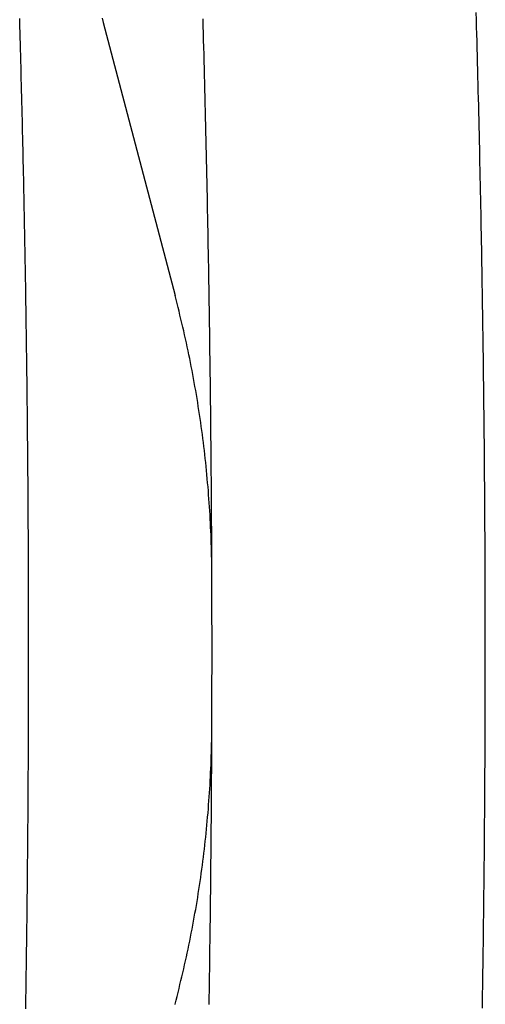
# Model space of a CAD drawing. Extents: x -424 to 186, y -4 to 301.
# Drawn here: x -345 to -342, y 66 to 71 of the extents above; entities that cross this region are included whole.
import ezdxf

# ---------------------------------------------------------------- set-up
doc = ezdxf.new("R2010")
doc.units = 0
doc.linetypes.add('PHANTOM', pattern=[63.5, 31.75, -6.35, 6.35, -6.35, 6.35, -6.35])
doc.layers.add('S4', color=7, linetype='CONTINUOUS')

msp = doc.modelspace()

# ---------------------------------------------------------------- linework, layer by layer
at = {"layer": 'S4', "color": 7, "linetype": 'PHANTOM'}
for p, q in [((-342.5329, 71.0938), (-342.534, 71.134)), ((-345.0955, 71.0752), (-345.0962, 71.0998)), ((-345.0948, 71.0506), (-345.0955, 71.0752)), ((-344.6339, 71.1019), (-344.6279, 71.0789)), ((-344.6279, 71.0778), (-344.224, 69.5459)), ((-344.0661, 71.0585), (-344.0672, 71.0983)), ((-344.065, 71.0187), (-344.0661, 71.0585)), ((-342.5318, 71.0536), (-342.5329, 71.0938)), ((-342.5306, 71.0135), (-342.5318, 71.0536)), ((-345.0941, 71.026), (-345.0948, 71.0506)), ((-345.0931, 70.9929), (-345.0941, 71.026)), ((-344.0639, 70.979), (-344.065, 71.0187)), ((-342.5295, 70.9733), (-342.5306, 71.0135)), ((-345.0922, 70.9598), (-345.0931, 70.9929)), ((-345.0913, 70.9268), (-345.0922, 70.9598)), ((-344.0628, 70.9392), (-344.0639, 70.979)), ((-342.5284, 70.9331), (-342.5295, 70.9733)), ((-345.0905, 70.8937), (-345.0913, 70.9268)), ((-345.0896, 70.8607), (-345.0905, 70.8937)), ((-344.0617, 70.8994), (-344.0628, 70.9392)), ((-344.0607, 70.8597), (-344.0617, 70.8994)), ((-342.5274, 70.893), (-342.5284, 70.9331)), ((-342.5263, 70.8528), (-342.5274, 70.893)), ((-345.0887, 70.8276), (-345.0896, 70.8607)), ((-344.0596, 70.8199), (-344.0607, 70.8597)), ((-342.5253, 70.8126), (-342.5263, 70.8528)), ((-345.0878, 70.7946), (-345.0887, 70.8276)), ((-345.087, 70.7615), (-345.0878, 70.7946)), ((-344.0586, 70.7801), (-344.0596, 70.8199)), ((-344.0576, 70.7404), (-344.0586, 70.7801)), ((-342.5242, 70.7725), (-342.5253, 70.8126)), ((-345.0861, 70.7284), (-345.087, 70.7615)), ((-345.0853, 70.6954), (-345.0861, 70.7284)), ((-344.0565, 70.7006), (-344.0576, 70.7404)), ((-342.5232, 70.7323), (-342.5242, 70.7725)), ((-342.5222, 70.6921), (-342.5232, 70.7323)), ((-345.0845, 70.6623), (-345.0853, 70.6954)), ((-344.0556, 70.6608), (-344.0565, 70.7006)), ((-342.5212, 70.6519), (-342.5222, 70.6921)), ((-345.0837, 70.6293), (-345.0845, 70.6623)), ((-345.0828, 70.5962), (-345.0837, 70.6293)), ((-344.0546, 70.621), (-344.0556, 70.6608)), ((-344.0536, 70.5813), (-344.0546, 70.621)), ((-342.5202, 70.6118), (-342.5212, 70.6519)), ((-342.5192, 70.5716), (-342.5202, 70.6118)), ((-345.082, 70.5631), (-345.0828, 70.5962)), ((-345.0812, 70.5301), (-345.082, 70.5631)), ((-344.0526, 70.5415), (-344.0536, 70.5813)), ((-342.5183, 70.5314), (-342.5192, 70.5716)), ((-345.0805, 70.497), (-345.0812, 70.5301)), ((-344.0517, 70.5017), (-344.0526, 70.5415)), ((-344.0508, 70.4619), (-344.0517, 70.5017)), ((-342.5173, 70.4912), (-342.5183, 70.5314)), ((-345.0797, 70.464), (-345.0805, 70.497)), ((-345.0789, 70.4309), (-345.0797, 70.464)), ((-344.0498, 70.4222), (-344.0508, 70.4619)), ((-342.5164, 70.4511), (-342.5173, 70.4912)), ((-342.5155, 70.4109), (-342.5164, 70.4511)), ((-345.0782, 70.3979), (-345.0789, 70.4309)), ((-345.0774, 70.3648), (-345.0782, 70.3979)), ((-344.0489, 70.3824), (-344.0498, 70.4222)), ((-342.5145, 70.3707), (-342.5155, 70.4109)), ((-345.0767, 70.3318), (-345.0774, 70.3648)), ((-344.048, 70.3426), (-344.0489, 70.3824)), ((-344.0472, 70.3029), (-344.048, 70.3426)), ((-342.5137, 70.3305), (-342.5145, 70.3707)), ((-345.0759, 70.2988), (-345.0767, 70.3318)), ((-345.0752, 70.2657), (-345.0759, 70.2988)), ((-344.0463, 70.2631), (-344.0472, 70.3029)), ((-342.5128, 70.2903), (-342.5137, 70.3305)), ((-342.5119, 70.2502), (-342.5128, 70.2903)), ((-345.0745, 70.2327), (-345.0752, 70.2657)), ((-345.0738, 70.1996), (-345.0745, 70.2327)), ((-344.0454, 70.2233), (-344.0463, 70.2631)), ((-344.0446, 70.1835), (-344.0454, 70.2233)), ((-342.511, 70.21), (-342.5119, 70.2502)), ((-345.0731, 70.1666), (-345.0738, 70.1996)), ((-344.0438, 70.1438), (-344.0446, 70.1835)), ((-342.5102, 70.1698), (-342.511, 70.21)), ((-342.5094, 70.1296), (-342.5102, 70.1698)), ((-345.0724, 70.1335), (-345.0731, 70.1666)), ((-345.0717, 70.1005), (-345.0724, 70.1335)), ((-344.0429, 70.104), (-344.0438, 70.1438)), ((-342.5085, 70.0894), (-342.5094, 70.1296)), ((-345.0711, 70.0674), (-345.0717, 70.1005)), ((-345.0704, 70.0344), (-345.0711, 70.0674)), ((-344.0421, 70.0642), (-344.0429, 70.104)), ((-344.0413, 70.0244), (-344.0421, 70.0642)), ((-342.5077, 70.0493), (-342.5085, 70.0894)), ((-345.0698, 70.0013), (-345.0704, 70.0344)), ((-344.0406, 69.9847), (-344.0413, 70.0244)), ((-342.5069, 70.0091), (-342.5077, 70.0493)), ((-342.5062, 69.9689), (-342.5069, 70.0091)), ((-345.0691, 69.9683), (-345.0698, 70.0013)), ((-345.0685, 69.9352), (-345.0691, 69.9683)), ((-344.0398, 69.9449), (-344.0406, 69.9847)), ((-342.5054, 69.9287), (-342.5062, 69.9689)), ((-345.0679, 69.9022), (-345.0685, 69.9352)), ((-345.0672, 69.8692), (-345.0679, 69.9022)), ((-344.039, 69.9051), (-344.0398, 69.9449)), ((-344.0383, 69.8653), (-344.039, 69.9051)), ((-342.5046, 69.8885), (-342.5054, 69.9287)), ((-345.0666, 69.8361), (-345.0672, 69.8692)), ((-344.0376, 69.8256), (-344.0383, 69.8653)), ((-342.5039, 69.8483), (-342.5046, 69.8885)), ((-342.5032, 69.8082), (-342.5039, 69.8483)), ((-345.066, 69.8031), (-345.0666, 69.8361)), ((-345.0654, 69.77), (-345.066, 69.8031)), ((-344.0368, 69.7858), (-344.0376, 69.8256)), ((-344.0361, 69.746), (-344.0368, 69.7858)), ((-342.5025, 69.768), (-342.5032, 69.8082)), ((-345.0649, 69.737), (-345.0654, 69.77)), ((-345.0643, 69.704), (-345.0649, 69.737)), ((-344.0354, 69.7062), (-344.0361, 69.746)), ((-342.5018, 69.7278), (-342.5025, 69.768)), ((-342.5011, 69.6876), (-342.5018, 69.7278)), ((-345.0637, 69.6709), (-345.0643, 69.704)), ((-345.0632, 69.6379), (-345.0637, 69.6709)), ((-344.0347, 69.6665), (-344.0354, 69.7062)), ((-342.5004, 69.6474), (-342.5011, 69.6876)), ((-345.0626, 69.6048), (-345.0632, 69.6379)), ((-344.0341, 69.6267), (-344.0347, 69.6665)), ((-344.0334, 69.5869), (-344.0341, 69.6267)), ((-342.4997, 69.6072), (-342.5004, 69.6474)), ((-345.0621, 69.5718), (-345.0626, 69.6048)), ((-345.0616, 69.5388), (-345.0621, 69.5718)), ((-344.0328, 69.5471), (-344.0334, 69.5869)), ((-342.4991, 69.567), (-342.4997, 69.6072)), ((-342.4984, 69.5268), (-342.4991, 69.567)), ((-345.061, 69.5057), (-345.0616, 69.5388)), ((-345.0605, 69.4727), (-345.061, 69.5057)), ((-344.2188, 69.5239), (-344.2245, 69.5459)), ((-344.2131, 69.5019), (-344.2188, 69.5239)), ((-344.0321, 69.5073), (-344.0328, 69.5471)), ((-344.0315, 69.4676), (-344.0321, 69.5073)), ((-342.4978, 69.4867), (-342.4984, 69.5268)), ((-345.06, 69.4397), (-345.0605, 69.4727)), ((-344.2075, 69.4799), (-344.2131, 69.5019)), ((-344.2019, 69.4579), (-344.2075, 69.4799)), ((-344.1965, 69.4358), (-344.2019, 69.4579)), ((-344.0309, 69.4278), (-344.0315, 69.4676)), ((-342.4972, 69.4465), (-342.4978, 69.4867)), ((-345.0595, 69.4066), (-345.06, 69.4397)), ((-345.059, 69.3736), (-345.0595, 69.4066)), ((-344.1911, 69.4137), (-344.1965, 69.4358)), ((-344.1858, 69.3917), (-344.1911, 69.4137)), ((-344.0303, 69.388), (-344.0309, 69.4278)), ((-342.4966, 69.4063), (-342.4972, 69.4465)), ((-342.496, 69.3661), (-342.4966, 69.4063)), ((-345.0586, 69.3406), (-345.059, 69.3736)), ((-345.0581, 69.3075), (-345.0586, 69.3406)), ((-344.1806, 69.3695), (-344.1858, 69.3917)), ((-344.1755, 69.3474), (-344.1806, 69.3695)), ((-344.1705, 69.3253), (-344.1755, 69.3474)), ((-344.0297, 69.3482), (-344.0303, 69.388)), ((-344.0292, 69.3084), (-344.0297, 69.3482)), ((-342.4954, 69.3259), (-342.496, 69.3661)), ((-345.0576, 69.2745), (-345.0581, 69.3075)), ((-344.1655, 69.3031), (-344.1705, 69.3253)), ((-344.1606, 69.2809), (-344.1655, 69.3031)), ((-344.0286, 69.2687), (-344.0292, 69.3084)), ((-342.4949, 69.2857), (-342.4954, 69.3259)), ((-342.4943, 69.2455), (-342.4949, 69.2857)), ((-345.0572, 69.2415), (-345.0576, 69.2745)), ((-345.0568, 69.2084), (-345.0572, 69.2415)), ((-344.1558, 69.2587), (-344.1606, 69.2809)), ((-344.1511, 69.2365), (-344.1558, 69.2587)), ((-344.1465, 69.2143), (-344.1511, 69.2365)), ((-344.0281, 69.2289), (-344.0286, 69.2687)), ((-344.0276, 69.1891), (-344.0281, 69.2289)), ((-342.4938, 69.2053), (-342.4943, 69.2455)), ((-345.0563, 69.1754), (-345.0568, 69.2084)), ((-345.0559, 69.1424), (-345.0563, 69.1754)), ((-344.1419, 69.1921), (-344.1465, 69.2143)), ((-344.1375, 69.1698), (-344.1419, 69.1921)), ((-344.027, 69.1493), (-344.0276, 69.1891)), ((-342.4933, 69.1652), (-342.4938, 69.2053)), ((-345.0555, 69.1094), (-345.0559, 69.1424)), ((-344.1331, 69.1475), (-344.1375, 69.1698)), ((-344.1288, 69.1252), (-344.1331, 69.1475)), ((-344.1246, 69.1029), (-344.1288, 69.1252)), ((-344.0265, 69.1095), (-344.027, 69.1493)), ((-342.4928, 69.125), (-342.4933, 69.1652)), ((-342.4923, 69.0848), (-342.4928, 69.125)), ((-345.0551, 69.0763), (-345.0555, 69.1094)), ((-345.0547, 69.0433), (-345.0551, 69.0763)), ((-344.1204, 69.0806), (-344.1246, 69.1029)), ((-344.1163, 69.0583), (-344.1204, 69.0806)), ((-344.026, 69.0698), (-344.0265, 69.1095)), ((-344.0256, 69.03), (-344.026, 69.0698)), ((-342.4918, 69.0446), (-342.4923, 69.0848)), ((-345.0543, 69.0103), (-345.0547, 69.0433)), ((-345.0539, 68.9772), (-345.0543, 69.0103)), ((-344.1124, 69.0359), (-344.1163, 69.0583)), ((-344.1085, 69.0135), (-344.1124, 69.0359)), ((-344.1046, 68.9912), (-344.1085, 69.0135)), ((-344.0251, 68.9902), (-344.0256, 69.03)), ((-342.4913, 69.0044), (-342.4918, 69.0446)), ((-345.0535, 68.9442), (-345.0539, 68.9772)), ((-344.1009, 68.9688), (-344.1046, 68.9912)), ((-344.0972, 68.9464), (-344.1009, 68.9688)), ((-344.0246, 68.9504), (-344.0251, 68.9902)), ((-342.4909, 68.9642), (-342.4913, 69.0044)), ((-342.4904, 68.924), (-342.4909, 68.9642)), ((-345.0532, 68.9112), (-345.0535, 68.9442)), ((-345.0528, 68.8782), (-345.0532, 68.9112)), ((-344.0937, 68.924), (-344.0972, 68.9464)), ((-344.0902, 68.9015), (-344.0937, 68.924)), ((-344.0868, 68.8791), (-344.0902, 68.9015)), ((-344.0242, 68.9106), (-344.0246, 68.9504)), ((-344.0238, 68.8708), (-344.0242, 68.9106)), ((-342.49, 68.8838), (-342.4904, 68.924)), ((-345.0525, 68.8452), (-345.0528, 68.8782)), ((-345.0521, 68.8121), (-345.0525, 68.8452)), ((-344.0834, 68.8566), (-344.0868, 68.8791)), ((-344.0802, 68.8342), (-344.0834, 68.8566)), ((-344.0234, 68.8311), (-344.0238, 68.8708)), ((-342.4896, 68.8436), (-342.49, 68.8838)), ((-342.4892, 68.8035), (-342.4896, 68.8436)), ((-345.0518, 68.7791), (-345.0521, 68.8121)), ((-344.077, 68.8117), (-344.0802, 68.8342)), ((-344.0739, 68.7892), (-344.077, 68.8117)), ((-344.0709, 68.7667), (-344.0739, 68.7892)), ((-344.0229, 68.7913), (-344.0234, 68.8311)), ((-344.0226, 68.7515), (-344.0229, 68.7913)), ((-342.4888, 68.7633), (-342.4892, 68.8035)), ((-345.0515, 68.7461), (-345.0518, 68.7791)), ((-345.0512, 68.7131), (-345.0515, 68.7461)), ((-344.068, 68.7442), (-344.0709, 68.7667)), ((-344.0652, 68.7217), (-344.068, 68.7442)), ((-344.0222, 68.7117), (-344.0226, 68.7515)), ((-342.4884, 68.7231), (-342.4888, 68.7633)), ((-345.0509, 68.6801), (-345.0512, 68.7131)), ((-345.0506, 68.647), (-345.0509, 68.6801)), ((-344.0624, 68.6991), (-344.0652, 68.7217)), ((-344.0597, 68.6766), (-344.0624, 68.6991)), ((-344.0571, 68.654), (-344.0597, 68.6766)), ((-344.0218, 68.6719), (-344.0222, 68.7117)), ((-342.488, 68.6829), (-342.4884, 68.7231)), ((-342.4877, 68.6427), (-342.488, 68.6829)), ((-345.0503, 68.614), (-345.0506, 68.647)), ((-344.0546, 68.6315), (-344.0571, 68.654)), ((-344.0522, 68.6089), (-344.0546, 68.6315)), ((-344.0215, 68.6321), (-344.0218, 68.6719)), ((-344.0211, 68.5923), (-344.0215, 68.6321)), ((-342.4873, 68.6025), (-342.4877, 68.6427)), ((-345.05, 68.581), (-345.0503, 68.614)), ((-345.0498, 68.548), (-345.05, 68.581)), ((-344.0498, 68.5863), (-344.0522, 68.6089)), ((-344.0476, 68.5637), (-344.0498, 68.5863)), ((-344.0208, 68.5525), (-344.0211, 68.5923)), ((-342.487, 68.5623), (-342.4873, 68.6025)), ((-345.0495, 68.5149), (-345.0498, 68.548)), ((-345.0493, 68.4819), (-345.0495, 68.5149)), ((-344.0454, 68.5411), (-344.0476, 68.5637)), ((-344.0433, 68.5185), (-344.0454, 68.5411)), ((-344.0412, 68.4959), (-344.0433, 68.5185)), ((-344.0205, 68.5128), (-344.0208, 68.5525)), ((-344.0202, 68.473), (-344.0205, 68.5128)), ((-342.4867, 68.5221), (-342.487, 68.5623)), ((-342.4864, 68.4819), (-342.4867, 68.5221)), ((-345.049, 68.4489), (-345.0493, 68.4819)), ((-344.0393, 68.4733), (-344.0412, 68.4959)), ((-344.0374, 68.4507), (-344.0393, 68.4733)), ((-344.0199, 68.4332), (-344.0202, 68.473)), ((-342.4861, 68.4418), (-342.4864, 68.4819)), ((-345.0488, 68.4159), (-345.049, 68.4489)), ((-345.0486, 68.3829), (-345.0488, 68.4159)), ((-344.0357, 68.428), (-344.0374, 68.4507)), ((-344.034, 68.4054), (-344.0357, 68.428)), ((-344.0323, 68.3827), (-344.034, 68.4054)), ((-344.0196, 68.3934), (-344.0199, 68.4332)), ((-342.4858, 68.4016), (-342.4861, 68.4418)), ((-342.4855, 68.3614), (-342.4858, 68.4016)), ((-345.0484, 68.3499), (-345.0486, 68.3829)), ((-345.0482, 68.3169), (-345.0484, 68.3499)), ((-344.0308, 68.3601), (-344.0323, 68.3827)), ((-344.0294, 68.3374), (-344.0308, 68.3601)), ((-344.0194, 68.3536), (-344.0196, 68.3934)), ((-344.0191, 68.3138), (-344.0194, 68.3536)), ((-342.4853, 68.3212), (-342.4855, 68.3614)), ((-345.048, 68.2839), (-345.0482, 68.3169)), ((-344.028, 68.3148), (-344.0294, 68.3374)), ((-344.0267, 68.2921), (-344.028, 68.3148)), ((-344.0255, 68.2694), (-344.0267, 68.2921)), ((-344.0189, 68.274), (-344.0191, 68.3138)), ((-342.485, 68.281), (-342.4853, 68.3212)), ((-345.0478, 68.2508), (-345.048, 68.2839)), ((-345.0476, 68.2178), (-345.0478, 68.2508)), ((-344.0244, 68.2467), (-344.0255, 68.2694)), ((-344.0233, 68.2241), (-344.0244, 68.2467)), ((-344.0186, 68.2342), (-344.0189, 68.274)), ((-342.4848, 68.2408), (-342.485, 68.281)), ((-342.4846, 68.2006), (-342.4848, 68.2408)), ((-345.0474, 68.1848), (-345.0476, 68.2178)), ((-345.0473, 68.1518), (-345.0474, 68.1848)), ((-344.0224, 68.2014), (-344.0233, 68.2241)), ((-344.0215, 68.1787), (-344.0224, 68.2014)), ((-344.0184, 68.1944), (-344.0186, 68.2342)), ((-344.0182, 68.1547), (-344.0184, 68.1944)), ((-342.4844, 68.1604), (-342.4846, 68.2006)), ((-345.0471, 68.1188), (-345.0473, 68.1518)), ((-344.0207, 68.156), (-344.0215, 68.1787)), ((-344.02, 68.1333), (-344.0207, 68.156)), ((-344.0194, 68.1106), (-344.02, 68.1333)), ((-344.018, 68.1149), (-344.0182, 68.1547)), ((-342.4842, 68.1203), (-342.4844, 68.1604)), ((-345.047, 68.0858), (-345.0471, 68.1188)), ((-345.0468, 68.0528), (-345.047, 68.0858)), ((-344.0188, 68.0879), (-344.0194, 68.1106)), ((-344.0184, 68.0651), (-344.0188, 68.0879)), ((-344.0179, 68.0751), (-344.018, 68.1149)), ((-344.0177, 68.0353), (-344.0179, 68.0751)), ((-342.484, 68.0801), (-342.4842, 68.1203)), ((-342.4839, 68.0399), (-342.484, 68.0801)), ((-345.0467, 68.0198), (-345.0468, 68.0528)), ((-345.0466, 67.9868), (-345.0467, 68.0198)), ((-344.018, 68.0424), (-344.0184, 68.0651)), ((-344.0177, 68.0197), (-344.018, 68.0424)), ((-344.0176, 67.9955), (-344.0177, 68.0353)), ((-344.0175, 67.997), (-344.0177, 68.0197)), ((-342.4837, 67.9997), (-342.4839, 68.0399)), ((-345.0465, 67.9538), (-345.0466, 67.9868)), ((-344.0174, 67.9557), (-344.0176, 67.9955)), ((-344.0173, 67.9743), (-344.0175, 67.997)), ((-342.4836, 67.9595), (-342.4837, 67.9997)), ((-342.4835, 67.9193), (-342.4836, 67.9595)), ((-345.0464, 67.9207), (-345.0465, 67.9538)), ((-345.0463, 67.8877), (-345.0464, 67.9207)), ((-344.0173, 67.9159), (-344.0174, 67.9557)), ((-344.0172, 67.8761), (-344.0173, 67.9159)), ((-342.4834, 67.8792), (-342.4835, 67.9193)), ((-345.0462, 67.8547), (-345.0463, 67.8877)), ((-345.0461, 67.8217), (-345.0462, 67.8547)), ((-344.0171, 67.8363), (-344.0172, 67.8761)), ((-342.4833, 67.839), (-342.4834, 67.8792)), ((-345.0461, 67.7887), (-345.0461, 67.8217)), ((-344.017, 67.7965), (-344.0171, 67.8363)), ((-344.0169, 67.7567), (-344.017, 67.7965)), ((-342.4832, 67.7988), (-342.4833, 67.839)), ((-342.4831, 67.7586), (-342.4832, 67.7988)), ((-345.046, 67.7557), (-345.0461, 67.7887)), ((-345.046, 67.7227), (-345.046, 67.7557)), ((-344.0169, 67.7169), (-344.0169, 67.7567)), ((-342.4831, 67.7184), (-342.4831, 67.7586)), ((-345.0459, 67.6897), (-345.046, 67.7227)), ((-345.0459, 67.6567), (-345.0459, 67.6897)), ((-344.0168, 67.6771), (-344.0169, 67.7169)), ((-342.483, 67.6783), (-342.4831, 67.7184)), ((-345.0459, 67.6237), (-345.0459, 67.6567)), ((-344.0168, 67.6373), (-344.0168, 67.6771)), ((-344.0168, 67.5975), (-344.0168, 67.6373)), ((-342.483, 67.6381), (-342.483, 67.6783)), ((-342.483, 67.5979), (-342.483, 67.6381)), ((-345.0459, 67.5907), (-345.0459, 67.6237)), ((-345.0458, 67.5577), (-345.0459, 67.5907)), ((-344.0168, 67.5577), (-344.0168, 67.5975)), ((-342.483, 67.5577), (-342.483, 67.5979)), ((-345.0459, 67.5247), (-345.0458, 67.5577)), ((-345.0459, 67.4917), (-345.0459, 67.5247)), ((-344.0168, 67.5179), (-344.0168, 67.5577)), ((-344.0168, 67.4781), (-344.0168, 67.5179)), ((-342.483, 67.5175), (-342.483, 67.5577)), ((-342.483, 67.4773), (-342.483, 67.5175)), ((-345.0459, 67.4587), (-345.0459, 67.4917)), ((-344.0168, 67.4383), (-344.0168, 67.4781)), ((-342.483, 67.4372), (-342.483, 67.4773)), ((-345.046, 67.3927), (-345.0459, 67.4257)), ((-345.0459, 67.4257), (-345.0459, 67.4587)), ((-344.0169, 67.3985), (-344.0168, 67.4383)), ((-342.4831, 67.397), (-342.483, 67.4372)), ((-345.0461, 67.3267), (-345.046, 67.3597)), ((-345.046, 67.3597), (-345.046, 67.3927)), ((-344.017, 67.3189), (-344.0169, 67.3587)), ((-344.0169, 67.3587), (-344.0169, 67.3985)), ((-342.4832, 67.3166), (-342.4831, 67.3568)), ((-342.4831, 67.3568), (-342.4831, 67.397)), ((-345.0461, 67.2937), (-345.0461, 67.3267)), ((-344.0171, 67.2791), (-344.017, 67.3189)), ((-342.4833, 67.2764), (-342.4832, 67.3166)), ((-345.0463, 67.2277), (-345.0462, 67.2607)), ((-345.0462, 67.2607), (-345.0461, 67.2937)), ((-344.0172, 67.2393), (-344.0171, 67.2791)), ((-342.4834, 67.2362), (-342.4833, 67.2764)), ((-345.0465, 67.1617), (-345.0464, 67.1947)), ((-345.0464, 67.1947), (-345.0463, 67.2277)), ((-344.0174, 67.1597), (-344.0173, 67.1995)), ((-344.0173, 67.1995), (-344.0172, 67.2393)), ((-342.4836, 67.1559), (-342.4835, 67.1961)), ((-342.4835, 67.1961), (-342.4834, 67.2362)), ((-345.0466, 67.1287), (-345.0465, 67.1617)), ((-344.0176, 67.1199), (-344.0174, 67.1597)), ((-344.0175, 67.1195), (-344.0173, 67.1422)), ((-342.4837, 67.1157), (-342.4836, 67.1559)), ((-345.0468, 67.0626), (-345.0467, 67.0956)), ((-345.0467, 67.0956), (-345.0466, 67.1287)), ((-344.018, 67.074), (-344.0177, 67.0967)), ((-344.0179, 67.0403), (-344.0177, 67.0801)), ((-344.0177, 67.0801), (-344.0176, 67.1199)), ((-344.0177, 67.0967), (-344.0175, 67.1195)), ((-342.484, 67.0353), (-342.4839, 67.0755)), ((-342.4839, 67.0755), (-342.4837, 67.1157)), ((-345.0471, 66.9966), (-345.047, 67.0296)), ((-345.047, 67.0296), (-345.0468, 67.0626)), ((-344.0194, 67.0057), (-344.0188, 67.0285)), ((-344.0188, 67.0285), (-344.0184, 67.0512)), ((-344.0184, 67.0512), (-344.018, 67.074)), ((-344.018, 67.0006), (-344.0179, 67.0403)), ((-342.4842, 66.9951), (-342.484, 67.0353)), ((-345.0474, 66.9306), (-345.0473, 66.9636)), ((-345.0473, 66.9636), (-345.0471, 66.9966)), ((-344.0207, 66.9602), (-344.02, 66.983)), ((-344.02, 66.983), (-344.0194, 67.0057)), ((-344.0182, 66.9608), (-344.018, 67.0006)), ((-342.4844, 66.955), (-342.4842, 66.9951)), ((-345.0476, 66.8976), (-345.0474, 66.9306)), ((-344.0233, 66.892), (-344.0224, 66.9147)), ((-344.0224, 66.9147), (-344.0215, 66.9375)), ((-344.0215, 66.9375), (-344.0207, 66.9602)), ((-344.0186, 66.8812), (-344.0184, 66.921)), ((-344.0184, 66.921), (-344.0182, 66.9608)), ((-342.4848, 66.8746), (-342.4846, 66.9148)), ((-342.4846, 66.9148), (-342.4844, 66.955)), ((-345.048, 66.8316), (-345.0478, 66.8646)), ((-345.0478, 66.8646), (-345.0476, 66.8976)), ((-344.0255, 66.8466), (-344.0244, 66.8693)), ((-344.0244, 66.8693), (-344.0233, 66.892)), ((-344.0189, 66.8414), (-344.0186, 66.8812)), ((-342.485, 66.8344), (-342.4848, 66.8746)), ((-345.0484, 66.7655), (-345.0482, 66.7985)), ((-345.0482, 66.7985), (-345.048, 66.8316)), ((-344.0294, 66.7785), (-344.028, 66.8012)), ((-344.028, 66.8012), (-344.0267, 66.8239)), ((-344.0267, 66.8239), (-344.0255, 66.8466)), ((-344.0194, 66.7618), (-344.0191, 66.8016)), ((-344.0191, 66.8016), (-344.0189, 66.8414)), ((-342.4853, 66.7942), (-342.485, 66.8344)), ((-345.0486, 66.7325), (-345.0484, 66.7655)), ((-344.0323, 66.7331), (-344.0308, 66.7558)), ((-344.0308, 66.7558), (-344.0294, 66.7785)), ((-344.0196, 66.722), (-344.0194, 66.7618)), ((-342.4858, 66.7138), (-342.4855, 66.754)), ((-342.4855, 66.754), (-342.4853, 66.7942)), ((-345.049, 66.6665), (-345.0488, 66.6995)), ((-345.0488, 66.6995), (-345.0486, 66.7325)), ((-344.0374, 66.6651), (-344.0357, 66.6878)), ((-344.0357, 66.6878), (-344.034, 66.7104)), ((-344.034, 66.7104), (-344.0323, 66.7331)), ((-344.0199, 66.6822), (-344.0196, 66.722)), ((-342.4861, 66.6736), (-342.4858, 66.7138)), ((-345.0495, 66.6005), (-345.0493, 66.6335)), ((-345.0493, 66.6335), (-345.049, 66.6665)), ((-344.0412, 66.6198), (-344.0393, 66.6425)), ((-344.0393, 66.6425), (-344.0374, 66.6651)), ((-344.0205, 66.6027), (-344.0202, 66.6424)), ((-344.0202, 66.6424), (-344.0199, 66.6822)), ((-342.4867, 66.5933), (-342.4864, 66.6334)), ((-342.4864, 66.6334), (-342.4861, 66.6736)), ((-345.0498, 66.5674), (-345.0495, 66.6005)), ((-344.0454, 66.5746), (-344.0433, 66.5972)), ((-344.0433, 66.5972), (-344.0412, 66.6198)), ((-344.0208, 66.5629), (-344.0205, 66.6027)), ((-342.487, 66.5531), (-342.4867, 66.5933)), ((-345.0503, 66.5014), (-345.05, 66.5344)), ((-345.05, 66.5344), (-345.0498, 66.5674)), ((-344.0522, 66.5068), (-344.0498, 66.5294)), ((-344.0498, 66.5294), (-344.0476, 66.552)), ((-344.0476, 66.552), (-344.0454, 66.5746)), ((-344.0215, 66.4833), (-344.0211, 66.5231)), ((-344.0211, 66.5231), (-344.0208, 66.5629)), ((-342.4873, 66.5129), (-342.487, 66.5531)), ((-345.0509, 66.4354), (-345.0506, 66.4684)), ((-345.0506, 66.4684), (-345.0503, 66.5014)), ((-344.0571, 66.4616), (-344.0546, 66.4842)), ((-344.0546, 66.4842), (-344.0522, 66.5068)), ((-344.0218, 66.4435), (-344.0215, 66.4833)), ((-342.488, 66.4325), (-342.4877, 66.4727)), ((-342.4877, 66.4727), (-342.4873, 66.5129)), ((-345.0512, 66.4023), (-345.0509, 66.4354)), ((-344.0652, 66.3939), (-344.0624, 66.4165)), ((-344.0624, 66.4165), (-344.0597, 66.439)), ((-344.0597, 66.439), (-344.0571, 66.4616)), ((-344.0222, 66.4037), (-344.0218, 66.4435)), ((-342.4884, 66.3923), (-342.488, 66.4325)), ((-345.0518, 66.3363), (-345.0515, 66.3693)), ((-345.0515, 66.3693), (-345.0512, 66.4023)), ((-344.0709, 66.3489), (-344.068, 66.3714)), ((-344.068, 66.3714), (-344.0652, 66.3939)), ((-344.0229, 66.3241), (-344.0226, 66.3639)), ((-344.0226, 66.3639), (-344.0222, 66.4037)), ((-342.4888, 66.3521), (-342.4884, 66.3923)), ((-345.0525, 66.2702), (-345.0521, 66.3033)), ((-345.0521, 66.3033), (-345.0518, 66.3363)), ((-344.0802, 66.2814), (-344.077, 66.3039)), ((-344.077, 66.3039), (-344.0739, 66.3264)), ((-344.0739, 66.3264), (-344.0709, 66.3489)), ((-344.0234, 66.2844), (-344.0229, 66.3241)), ((-342.4896, 66.2717), (-342.4892, 66.3119)), ((-342.4892, 66.3119), (-342.4888, 66.3521)), ((-345.0528, 66.2372), (-345.0525, 66.2702)), ((-344.0868, 66.2364), (-344.0834, 66.2589)), ((-344.0834, 66.2589), (-344.0802, 66.2814)), ((-344.0238, 66.2446), (-344.0234, 66.2844)), ((-342.49, 66.2315), (-342.4896, 66.2717)), ((-345.0535, 66.1712), (-345.0532, 66.2042)), ((-345.0532, 66.2042), (-345.0528, 66.2372)), ((-344.0972, 66.1691), (-344.0937, 66.1915)), ((-344.0937, 66.1915), (-344.0902, 66.214)), ((-344.0902, 66.214), (-344.0868, 66.2364)), ((-344.0246, 66.165), (-344.0242, 66.2048)), ((-344.0242, 66.2048), (-344.0238, 66.2446)), ((-342.4909, 66.1512), (-342.4904, 66.1913)), ((-342.4904, 66.1913), (-342.49, 66.2315)), ((-345.0543, 66.1051), (-345.0539, 66.1382)), ((-345.0539, 66.1382), (-345.0535, 66.1712)), ((-344.1046, 66.1243), (-344.1009, 66.1467)), ((-344.1009, 66.1467), (-344.0972, 66.1691)), ((-344.0251, 66.1252), (-344.0246, 66.165)), ((-342.4913, 66.111), (-342.4909, 66.1512)), ((-345.0547, 66.0721), (-345.0543, 66.1051)), ((-344.1163, 66.0572), (-344.1124, 66.0795)), ((-344.1124, 66.0795), (-344.1085, 66.1019)), ((-344.1085, 66.1019), (-344.1046, 66.1243)), ((-344.026, 66.0457), (-344.0256, 66.0854)), ((-344.0256, 66.0854), (-344.0251, 66.1252)), ((-342.4918, 66.0708), (-342.4913, 66.111)), ((-345.0555, 66.0061), (-345.0551, 66.0391)), ((-345.0551, 66.0391), (-345.0547, 66.0721)), ((-344.1246, 66.0125), (-344.1204, 66.0348)), ((-344.1204, 66.0348), (-344.1163, 66.0572)), ((-344.0265, 66.0059), (-344.026, 66.0457)), ((-342.4928, 65.9904), (-342.4923, 66.0306)), ((-342.4923, 66.0306), (-342.4918, 66.0708)), ((-345.0563, 65.94), (-345.0559, 65.973)), ((-345.0559, 65.973), (-345.0555, 66.0061)), ((-344.1331, 65.9679), (-344.1288, 65.9902)), ((-344.1288, 65.9902), (-344.1246, 66.0125)), ((-344.027, 65.9661), (-344.0265, 66.0059)), ((-342.4933, 65.9502), (-342.4928, 65.9904)), ((-345.0568, 65.907), (-345.0563, 65.94)), ((-344.1465, 65.9011), (-344.1419, 65.9234)), ((-344.1419, 65.9234), (-344.1375, 65.9456)), ((-344.1375, 65.9456), (-344.1331, 65.9679)), ((-344.0281, 65.8865), (-344.0276, 65.9263)), ((-344.0276, 65.9263), (-344.027, 65.9661)), ((-342.4938, 65.91), (-342.4933, 65.9502)), ((-345.0576, 65.8409), (-345.0572, 65.8739)), ((-345.0572, 65.8739), (-345.0568, 65.907)), ((-344.1558, 65.8567), (-344.1511, 65.8789)), ((-344.1511, 65.8789), (-344.1465, 65.9011)), ((-344.0286, 65.8467), (-344.0281, 65.8865)), ((-342.4949, 65.8296), (-342.4943, 65.8698)), ((-342.4943, 65.8698), (-342.4938, 65.91)), ((-345.0586, 65.7748), (-345.0581, 65.8079)), ((-345.0581, 65.8079), (-345.0576, 65.8409)), ((-344.1705, 65.7901), (-344.1655, 65.8123)), ((-344.1655, 65.8123), (-344.1606, 65.8345)), ((-344.1606, 65.8345), (-344.1558, 65.8567)), ((-344.0297, 65.7672), (-344.0292, 65.807)), ((-344.0292, 65.807), (-344.0286, 65.8467)), ((-342.4954, 65.7894), (-342.4949, 65.8296)), ((-345.059, 65.7418), (-345.0586, 65.7748)), ((-344.1806, 65.7459), (-344.1755, 65.768)), ((-344.1755, 65.768), (-344.1705, 65.7901)), ((-344.0303, 65.7274), (-344.0297, 65.7672)), ((-342.4966, 65.709), (-342.496, 65.7492)), ((-342.496, 65.7492), (-342.4954, 65.7894)), ((-345.06, 65.6757), (-345.0595, 65.7088)), ((-345.0595, 65.7088), (-345.059, 65.7418)), ((-344.1965, 65.6796), (-344.1911, 65.7017)), ((-344.1911, 65.7017), (-344.1858, 65.7238)), ((-344.1858, 65.7238), (-344.1806, 65.7459)), ((-344.0309, 65.6876), (-344.0303, 65.7274)), ((-342.4972, 65.6688), (-342.4966, 65.709)), ((-345.061, 65.6097), (-345.0605, 65.6427)), ((-345.0605, 65.6427), (-345.06, 65.6757)), ((-344.2075, 65.6355), (-344.2019, 65.6575)), ((-344.2019, 65.6575), (-344.1965, 65.6796)), ((-344.0321, 65.6081), (-344.0315, 65.6478)), ((-344.0315, 65.6478), (-344.0309, 65.6876)), ((-342.4978, 65.6286), (-342.4972, 65.6688)), ((-345.0616, 65.5767), (-345.061, 65.6097)), ((-344.2245, 65.5695), (-344.2188, 65.5915)), ((-344.2188, 65.5915), (-344.2131, 65.6135)), ((-344.2131, 65.6135), (-344.2075, 65.6355)), ((-344.0328, 65.5683), (-344.0321, 65.6081)), ((-342.4991, 65.5482), (-342.4984, 65.5884)), ((-342.4984, 65.5884), (-342.4978, 65.6286)), ((-345.0621, 65.5436), (-345.0616, 65.5767))]:
    msp.add_line(p, q, dxfattribs=at)
at = {"layer": 'S4', "color": 7, "linetype": 'Continuous'}
for centre, start, end in [((-344.6279, 71.0789), 194.684, 14.684), ((-344.6279, 71.0778), 14.771, 194.771), ((-345.0941, 71.026), 1.588, 181.588), ((-345.0941, 71.026), 181.6221, 1.6221), ((-344.2245, 69.5459), 14.7111, 194.7111), ((-344.224, 69.5459), 194.771, 14.771), ((-344.0173, 67.9743), 180.342, 0.342), ((-345.0458, 67.5577), 180.0076, 0.0076), ((-345.0458, 67.5577), 359.9924, 179.9924), ((-344.0168, 67.5577), 180.0093, 0.0093), ((-344.0168, 67.5577), 359.9907, 179.9907), ((-342.483, 67.5577), 359.9908, 179.9908), ((-342.483, 67.5577), 180.0092, 0.0092), ((-344.0173, 67.1422), 359.6587, 179.6587), ((-344.2245, 65.5695), 165.2889, 345.2889)]:
    msp.add_arc(centre, 0.0000221, start, end, dxfattribs=at)

doc.saveas('drawing.dxf')
